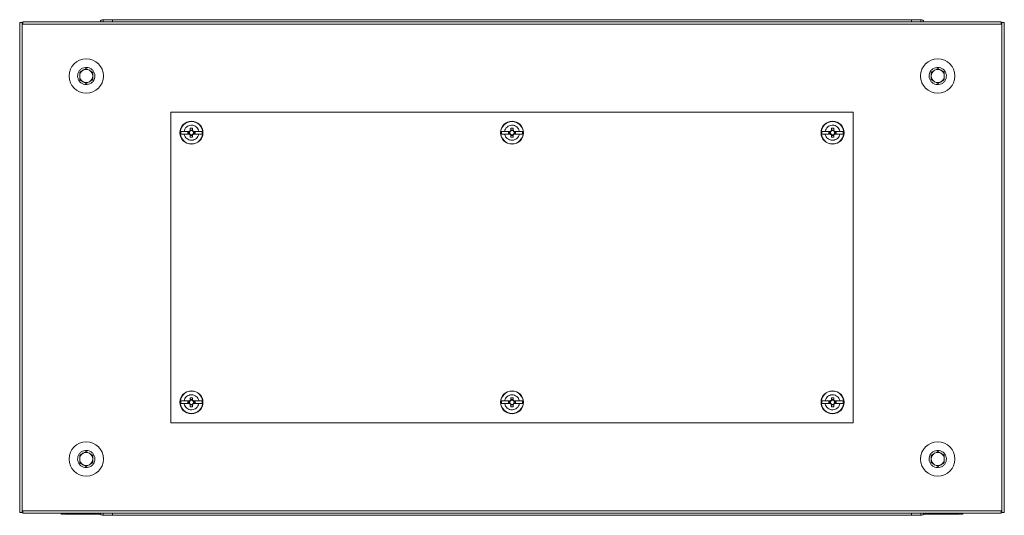
# Model space of a CAD drawing. Units: millimetres. Extents: x 0 to 11581, y 0 to 11627.
# Drawn here: x 9023 to 9622, y 9712 to 10014 of the extents above; entities that cross this region are included whole.
import ezdxf

# ---------------------------------------------------------------- set-up
doc = ezdxf.new("R2010")
doc.units = ezdxf.units.MM

msp = doc.modelspace()

# ---------------------------------------------------------------- linework, layer by layer
at = {"color": 7, "linetype": 'Continuous', "lineweight": 15}
for p, q in [((9023.142, 10011.771), (9023.142, 9713.771)), ((9024.652, 10011.771), (9023.142, 10011.771)), ((9024.652, 9713.771), (9024.652, 10011.771)), ((9025.142, 10011.771), (9024.652, 10011.771)), ((9620.142, 10012.271), (9025.142, 10012.271)), ((9025.142, 10012.271), (9025.142, 10011.771)), ((9025.142, 10011.771), (9025.142, 10010.761)), ((9025.142, 10010.761), (9620.142, 10010.761)), ((9079.642, 10013.521), (9073.892, 10013.521)), ((9565.642, 10013.521), (9079.642, 10013.521)), ((9079.642, 10013.521), (9079.642, 10013.078)), ((9079.642, 10012.271), (9079.642, 10013.078)), ((9565.642, 10013.078), (9565.642, 10013.521)), ((9571.392, 10013.521), (9565.642, 10013.521)), ((9565.642, 10013.078), (9565.642, 10012.271)), ((9620.142, 10011.771), (9620.142, 10012.271)), ((9620.142, 10010.761), (9620.142, 10011.771)), ((9620.632, 10011.771), (9620.142, 10011.771)), ((9620.632, 10011.771), (9620.632, 9713.771)), ((9622.142, 10011.771), (9620.632, 10011.771)), ((9622.142, 9713.771), (9622.142, 10011.771)), ((9059.642, 9981.58), (9063.642, 9983.889)), ((9059.642, 9976.961), (9059.642, 9981.58)), ((9063.642, 9983.889), (9067.642, 9981.58)), ((9067.642, 9981.58), (9067.642, 9976.961)), ((9577.642, 9981.58), (9581.642, 9983.889)), ((9577.642, 9976.961), (9577.642, 9981.58)), ((9581.642, 9983.889), (9585.642, 9981.58)), ((9585.642, 9981.58), (9585.642, 9976.961)), ((9063.642, 9974.652), (9059.642, 9976.961)), ((9067.642, 9976.961), (9063.642, 9974.652)), ((9581.642, 9974.652), (9577.642, 9976.961)), ((9585.642, 9976.961), (9581.642, 9974.652)), ((9115.142, 9957.271), (9115.142, 9768.27)), ((9530.142, 9957.271), (9115.142, 9957.271)), ((9530.142, 9768.27), (9530.142, 9957.271)), ((9121.192, 9945.571), (9123.153, 9945.571)), ((9121.192, 9945.571), (9121.192, 9943.971)), ((9123.153, 9943.971), (9121.192, 9943.971)), ((9126.438, 9945.571), (9123.153, 9945.571)), ((9123.153, 9943.971), (9126.438, 9943.971)), ((9125.489, 9944.061), (9125.489, 9945.481)), ((9125.489, 9945.481), (9126.488, 9945.481)), ((9126.488, 9944.061), (9125.489, 9944.061)), ((9126.017, 9945.481), (9126.017, 9944.061)), ((9126.549, 9945.571), (9126.438, 9945.571)), ((9126.438, 9943.971), (9126.549, 9943.971)), ((9126.576, 9945.481), (9126.488, 9945.481)), ((9126.488, 9944.061), (9126.576, 9944.061)), ((9126.932, 9947.572), (9128.352, 9947.572)), ((9126.932, 9947.572), (9126.932, 9946.03)), ((9128.352, 9946.395), (9126.932, 9946.395)), ((9126.932, 9946.03), (9126.932, 9945.836)), ((9126.932, 9943.705), (9126.932, 9943.511)), ((9126.932, 9943.511), (9126.932, 9941.969)), ((9128.352, 9946.03), (9128.352, 9947.572)), ((9128.352, 9945.836), (9128.352, 9946.03)), ((9128.352, 9943.511), (9128.352, 9943.705)), ((9128.352, 9941.969), (9128.352, 9943.511)), ((9128.796, 9945.481), (9128.708, 9945.481)), ((9128.708, 9944.061), (9128.796, 9944.061)), ((9128.846, 9945.571), (9128.735, 9945.571)), ((9128.735, 9943.971), (9128.846, 9943.971)), ((9128.796, 9945.481), (9129.795, 9945.481)), ((9129.795, 9944.061), (9128.796, 9944.061)), ((9128.846, 9945.571), (9132.131, 9945.571)), ((9128.846, 9943.971), (9132.131, 9943.971)), ((9129.267, 9944.061), (9129.267, 9945.481)), ((9129.795, 9945.481), (9129.795, 9944.061)), ((9132.131, 9945.571), (9134.092, 9945.571)), ((9134.092, 9943.971), (9132.131, 9943.971)), ((9134.092, 9943.971), (9134.092, 9945.571)), ((9316.192, 9945.571), (9318.153, 9945.571)), ((9316.192, 9945.571), (9316.192, 9943.971)), ((9318.153, 9943.971), (9316.192, 9943.971)), ((9321.438, 9945.571), (9318.153, 9945.571)), ((9318.153, 9943.971), (9321.438, 9943.971)), ((9320.489, 9944.061), (9320.489, 9945.481)), ((9320.489, 9945.481), (9321.488, 9945.481)), ((9321.488, 9944.061), (9320.489, 9944.061)), ((9321.017, 9945.481), (9321.017, 9944.061)), ((9321.549, 9945.571), (9321.438, 9945.571)), ((9321.438, 9943.971), (9321.549, 9943.971)), ((9321.576, 9945.481), (9321.488, 9945.481)), ((9321.488, 9944.061), (9321.576, 9944.061)), ((9321.932, 9947.572), (9323.352, 9947.572)), ((9321.932, 9947.572), (9321.932, 9946.03)), ((9323.352, 9946.395), (9321.932, 9946.395)), ((9321.932, 9946.03), (9321.932, 9945.836)), ((9321.932, 9943.705), (9321.932, 9943.511)), ((9321.932, 9943.511), (9321.932, 9941.969)), ((9323.352, 9946.03), (9323.352, 9947.572)), ((9323.352, 9945.836), (9323.352, 9946.03)), ((9323.352, 9943.511), (9323.352, 9943.705)), ((9323.352, 9941.969), (9323.352, 9943.511)), ((9323.796, 9945.481), (9323.708, 9945.481)), ((9323.708, 9944.061), (9323.796, 9944.061)), ((9323.846, 9945.571), (9323.735, 9945.571)), ((9323.735, 9943.971), (9323.846, 9943.971)), ((9323.796, 9945.481), (9324.795, 9945.481)), ((9324.795, 9944.061), (9323.796, 9944.061)), ((9323.846, 9945.571), (9327.131, 9945.571)), ((9323.846, 9943.971), (9327.131, 9943.971)), ((9324.267, 9944.061), (9324.267, 9945.481)), ((9324.795, 9945.481), (9324.795, 9944.061)), ((9327.131, 9945.571), (9329.092, 9945.571)), ((9329.092, 9943.971), (9327.131, 9943.971)), ((9329.092, 9943.971), (9329.092, 9945.571)), ((9511.192, 9945.571), (9513.153, 9945.571)), ((9511.192, 9945.571), (9511.192, 9943.971)), ((9513.153, 9943.971), (9511.192, 9943.971)), ((9516.438, 9945.571), (9513.153, 9945.571)), ((9513.153, 9943.971), (9516.438, 9943.971)), ((9515.489, 9944.061), (9515.489, 9945.481)), ((9515.489, 9945.481), (9516.488, 9945.481)), ((9516.488, 9944.061), (9515.489, 9944.061)), ((9516.017, 9945.481), (9516.017, 9944.061)), ((9516.549, 9945.571), (9516.438, 9945.571)), ((9516.438, 9943.971), (9516.549, 9943.971)), ((9516.576, 9945.481), (9516.488, 9945.481)), ((9516.488, 9944.061), (9516.576, 9944.061)), ((9516.932, 9947.572), (9518.352, 9947.572)), ((9516.932, 9947.572), (9516.932, 9946.03)), ((9518.352, 9946.395), (9516.932, 9946.395)), ((9516.932, 9946.03), (9516.932, 9945.836)), ((9516.932, 9943.705), (9516.932, 9943.511)), ((9516.932, 9943.511), (9516.932, 9941.969)), ((9518.352, 9946.03), (9518.352, 9947.572)), ((9518.352, 9945.836), (9518.352, 9946.03)), ((9518.352, 9943.511), (9518.352, 9943.705)), ((9518.352, 9941.969), (9518.352, 9943.511)), ((9518.796, 9945.481), (9518.708, 9945.481)), ((9518.708, 9944.061), (9518.796, 9944.061)), ((9518.846, 9945.571), (9518.735, 9945.571)), ((9518.735, 9943.971), (9518.846, 9943.971)), ((9518.796, 9945.481), (9519.795, 9945.481)), ((9519.795, 9944.061), (9518.796, 9944.061)), ((9518.846, 9945.571), (9522.131, 9945.571)), ((9518.846, 9943.971), (9522.131, 9943.971)), ((9519.267, 9944.061), (9519.267, 9945.481)), ((9519.795, 9945.481), (9519.795, 9944.061)), ((9522.131, 9945.571), (9524.092, 9945.571)), ((9524.092, 9943.971), (9522.131, 9943.971)), ((9524.092, 9943.971), (9524.092, 9945.571)), ((9126.932, 9943.146), (9128.352, 9943.146)), ((9128.352, 9941.969), (9126.932, 9941.969)), ((9321.932, 9943.146), (9323.352, 9943.146)), ((9323.352, 9941.969), (9321.932, 9941.969)), ((9516.932, 9943.146), (9518.352, 9943.146)), ((9518.352, 9941.969), (9516.932, 9941.969)), ((9126.932, 9783.572), (9128.352, 9783.572)), ((9126.932, 9783.572), (9126.932, 9782.03)), ((9128.352, 9782.395), (9126.932, 9782.395)), ((9126.932, 9782.03), (9126.932, 9781.836)), ((9128.352, 9782.03), (9128.352, 9783.572)), ((9128.352, 9781.836), (9128.352, 9782.03)), ((9321.932, 9783.572), (9323.352, 9783.572)), ((9321.932, 9783.572), (9321.932, 9782.03)), ((9323.352, 9782.395), (9321.932, 9782.395)), ((9321.932, 9782.03), (9321.932, 9781.836)), ((9323.352, 9782.03), (9323.352, 9783.572)), ((9323.352, 9781.836), (9323.352, 9782.03)), ((9516.932, 9783.572), (9518.352, 9783.572)), ((9516.932, 9783.572), (9516.932, 9782.03)), ((9518.352, 9782.395), (9516.932, 9782.395)), ((9516.932, 9782.03), (9516.932, 9781.836)), ((9518.352, 9782.03), (9518.352, 9783.572)), ((9518.352, 9781.836), (9518.352, 9782.03)), ((9121.192, 9781.57), (9121.192, 9779.97)), ((9121.192, 9781.57), (9123.153, 9781.57)), ((9123.153, 9779.97), (9121.192, 9779.97)), ((9126.438, 9781.57), (9123.153, 9781.57)), ((9126.438, 9779.97), (9123.153, 9779.97)), ((9125.489, 9780.061), (9125.489, 9781.481)), ((9125.489, 9781.481), (9126.488, 9781.481)), ((9126.488, 9780.061), (9125.489, 9780.061)), ((9126.017, 9781.481), (9126.017, 9780.061)), ((9126.549, 9781.57), (9126.438, 9781.57)), ((9126.438, 9779.97), (9126.549, 9779.97)), ((9126.576, 9781.481), (9126.488, 9781.481)), ((9126.488, 9780.061), (9126.576, 9780.061)), ((9126.932, 9779.705), (9126.932, 9779.511)), ((9126.932, 9779.511), (9126.932, 9777.969)), ((9126.932, 9779.146), (9128.352, 9779.146)), ((9128.352, 9777.969), (9126.932, 9777.969)), ((9128.352, 9779.511), (9128.352, 9779.705)), ((9128.352, 9777.969), (9128.352, 9779.511)), ((9128.796, 9781.481), (9128.708, 9781.481)), ((9128.708, 9780.061), (9128.796, 9780.061)), ((9128.846, 9781.57), (9128.735, 9781.57)), ((9128.735, 9779.97), (9128.846, 9779.97)), ((9128.796, 9781.481), (9129.795, 9781.481)), ((9129.795, 9780.061), (9128.796, 9780.061)), ((9132.131, 9781.57), (9128.846, 9781.57)), ((9128.846, 9779.97), (9132.131, 9779.97)), ((9129.267, 9780.061), (9129.267, 9781.481)), ((9129.795, 9781.481), (9129.795, 9780.061)), ((9132.131, 9781.57), (9134.092, 9781.57)), ((9134.092, 9779.97), (9132.131, 9779.97)), ((9134.092, 9779.97), (9134.092, 9781.57)), ((9316.192, 9781.57), (9316.192, 9779.97)), ((9316.192, 9781.57), (9318.153, 9781.57)), ((9318.153, 9779.97), (9316.192, 9779.97)), ((9321.438, 9781.57), (9318.153, 9781.57)), ((9321.438, 9779.97), (9318.153, 9779.97)), ((9320.489, 9780.061), (9320.489, 9781.481)), ((9320.489, 9781.481), (9321.488, 9781.481)), ((9321.488, 9780.061), (9320.489, 9780.061)), ((9321.017, 9781.481), (9321.017, 9780.061)), ((9321.549, 9781.57), (9321.438, 9781.57)), ((9321.438, 9779.97), (9321.549, 9779.97)), ((9321.576, 9781.481), (9321.488, 9781.481)), ((9321.488, 9780.061), (9321.576, 9780.061)), ((9321.932, 9779.705), (9321.932, 9779.511)), ((9321.932, 9779.511), (9321.932, 9777.969)), ((9321.932, 9779.146), (9323.352, 9779.146)), ((9323.352, 9777.969), (9321.932, 9777.969)), ((9323.352, 9779.511), (9323.352, 9779.705)), ((9323.352, 9777.969), (9323.352, 9779.511)), ((9323.796, 9781.481), (9323.708, 9781.481)), ((9323.708, 9780.061), (9323.796, 9780.061)), ((9323.846, 9781.57), (9323.735, 9781.57)), ((9323.735, 9779.97), (9323.846, 9779.97)), ((9323.796, 9781.481), (9324.795, 9781.481)), ((9324.795, 9780.061), (9323.796, 9780.061)), ((9327.131, 9781.57), (9323.846, 9781.57)), ((9323.846, 9779.97), (9327.131, 9779.97)), ((9324.267, 9780.061), (9324.267, 9781.481)), ((9324.795, 9781.481), (9324.795, 9780.061)), ((9327.131, 9781.57), (9329.092, 9781.57)), ((9329.092, 9779.97), (9327.131, 9779.97)), ((9329.092, 9779.97), (9329.092, 9781.57)), ((9511.192, 9781.57), (9511.192, 9779.97)), ((9511.192, 9781.57), (9513.153, 9781.57)), ((9513.153, 9779.97), (9511.192, 9779.97)), ((9516.438, 9781.57), (9513.153, 9781.57)), ((9516.438, 9779.97), (9513.153, 9779.97)), ((9515.489, 9780.061), (9515.489, 9781.481)), ((9515.489, 9781.481), (9516.488, 9781.481)), ((9516.488, 9780.061), (9515.489, 9780.061)), ((9516.017, 9781.481), (9516.017, 9780.061)), ((9516.549, 9781.57), (9516.438, 9781.57)), ((9516.438, 9779.97), (9516.549, 9779.97)), ((9516.576, 9781.481), (9516.488, 9781.481)), ((9516.488, 9780.061), (9516.576, 9780.061)), ((9516.932, 9779.705), (9516.932, 9779.511)), ((9516.932, 9779.511), (9516.932, 9777.969)), ((9516.932, 9779.146), (9518.352, 9779.146)), ((9518.352, 9777.969), (9516.932, 9777.969)), ((9518.352, 9779.511), (9518.352, 9779.705)), ((9518.352, 9777.969), (9518.352, 9779.511)), ((9518.796, 9781.481), (9518.708, 9781.481)), ((9518.708, 9780.061), (9518.796, 9780.061)), ((9518.846, 9781.57), (9518.735, 9781.57)), ((9518.735, 9779.97), (9518.846, 9779.97)), ((9518.796, 9781.481), (9519.795, 9781.481)), ((9519.795, 9780.061), (9518.796, 9780.061)), ((9522.131, 9781.57), (9518.846, 9781.57)), ((9518.846, 9779.97), (9522.131, 9779.97)), ((9519.267, 9780.061), (9519.267, 9781.481)), ((9519.795, 9781.481), (9519.795, 9780.061)), ((9522.131, 9781.57), (9524.092, 9781.57)), ((9524.092, 9779.97), (9522.131, 9779.97)), ((9524.092, 9779.97), (9524.092, 9781.57)), ((9115.142, 9768.27), (9530.142, 9768.27)), ((9059.642, 9748.58), (9063.642, 9750.889)), ((9059.642, 9743.961), (9059.642, 9748.58)), ((9063.642, 9750.889), (9067.642, 9748.58)), ((9067.642, 9748.58), (9067.642, 9743.961)), ((9577.642, 9748.58), (9581.642, 9750.889)), ((9577.642, 9743.961), (9577.642, 9748.58)), ((9581.642, 9750.889), (9585.642, 9748.58)), ((9585.642, 9748.58), (9585.642, 9743.961)), ((9063.642, 9741.652), (9059.642, 9743.961)), ((9067.642, 9743.961), (9063.642, 9741.652)), ((9581.642, 9741.652), (9577.642, 9743.961)), ((9585.642, 9743.961), (9581.642, 9741.652)), ((9023.142, 9713.771), (9024.652, 9713.771)), ((9024.652, 9713.771), (9025.142, 9713.771)), ((9025.142, 9714.781), (9025.142, 9713.771)), ((9620.142, 9714.781), (9025.142, 9714.781)), ((9025.142, 9713.771), (9025.142, 9713.27)), ((9025.142, 9713.27), (9620.142, 9713.27)), ((9048.392, 9713.27), (9048.392, 9712.77)), ((9048.392, 9712.77), (9049.892, 9712.77)), ((9049.892, 9713.27), (9049.892, 9712.77)), ((9049.896, 9713.204), (9049.897, 9713.27)), ((9050.392, 9712.77), (9050.392, 9713.27)), ((9072.331, 9712.77), (9050.392, 9712.77)), ((9073.892, 9712.02), (9079.642, 9712.02)), ((9079.642, 9712.463), (9079.642, 9713.27)), ((9079.642, 9712.463), (9079.642, 9712.02)), ((9079.642, 9712.02), (9565.642, 9712.02)), ((9565.642, 9713.27), (9565.642, 9712.463)), ((9565.642, 9712.02), (9565.642, 9712.463)), ((9565.642, 9712.02), (9571.392, 9712.02)), ((9594.892, 9712.77), (9572.953, 9712.77)), ((9594.892, 9712.77), (9594.892, 9713.27)), ((9595.387, 9713.27), (9595.388, 9713.204)), ((9595.392, 9712.77), (9595.392, 9713.27)), ((9596.892, 9712.77), (9595.392, 9712.77)), ((9596.892, 9712.77), (9596.892, 9713.27)), ((9620.142, 9713.771), (9620.142, 9714.781)), ((9620.142, 9713.771), (9620.632, 9713.771)), ((9620.142, 9713.27), (9620.142, 9713.771)), ((9620.632, 9713.771), (9622.142, 9713.771))]:
    msp.add_line(p, q, dxfattribs=at)
at = {"color": 8, "linetype": 'Continuous', "lineweight": 15}
for p, q in [((9073.892, 10013.521), (9073.892, 10012.271)), ((9571.392, 10012.271), (9571.392, 10013.521)), ((9073.892, 9713.27), (9073.892, 9712.02)), ((9571.392, 9712.02), (9571.392, 9713.27))]:
    msp.add_line(p, q, dxfattribs=at)
at = {"color": 7, "linetype": 'Continuous', "lineweight": 15, "flags": 128}
for points in [[(9073.82, 9712.02), (9073.507, 9712.051), (9073.227, 9712.134)], [(9572.057, 9712.134), (9571.776, 9712.051), (9571.464, 9712.02)]]:
    msp.add_lwpolyline(points, dxfattribs=at)
at = {"color": 7, "linetype": 'Continuous', "lineweight": 15}
for centre, radius in [((9063.642, 9979.271), 10.5), ((9581.642, 9979.271), 10.5), ((9127.642, 9944.771), 7), ((9127.642, 9944.771), 6.842), ((9322.642, 9944.771), 7), ((9322.642, 9944.771), 6.842), ((9517.642, 9944.771), 7), ((9517.642, 9944.771), 6.842), ((9127.642, 9780.771), 7), ((9322.642, 9780.771), 7), ((9517.642, 9780.771), 7), ((9127.642, 9780.771), 6.842), ((9322.642, 9780.771), 6.842), ((9517.642, 9780.771), 6.842), ((9063.642, 9746.271), 10.5), ((9581.642, 9746.271), 10.5)]:
    msp.add_circle(centre, radius, dxfattribs=at)
for centre, radius, start, end in [((9073.892, 10011.521), 2, 90, 157.975687), ((9571.392, 10011.521), 2, 22.024313, 90), ((9063.642, 9979.271), 4, 120, 180), ((9063.642, 9979.271), 4, 60, 120), ((9063.642, 9979.271), 4, 0, 60), ((9581.642, 9979.271), 4, 120, 180), ((9581.642, 9979.271), 4, 60, 120), ((9581.642, 9979.271), 4, 0, 60), ((9063.642, 9979.271), 4, 180, 240), ((9063.642, 9979.271), 4, 240, 300), ((9063.642, 9979.271), 4, 300, 0), ((9581.642, 9979.271), 4, 180, 240), ((9581.642, 9979.271), 4, 240, 300), ((9581.642, 9979.271), 4, 300, 0), ((9127.642, 9944.771), 1.281, 146.32572, 213.67428), ((9127.642, 9944.771), 1.446, 119.417528, 146.397267), ((9127.642, 9944.771), 1.446, 213.602733, 240.582472), ((9127.642, 9944.771), 1.355, 143.802499, 148.390219), ((9127.642, 9944.771), 1.355, 211.609781, 216.197501), ((9127.642, 9944.771), 1.281, 123.67428, 146.32572), ((9127.642, 9944.771), 1.281, 213.67428, 236.32572), ((9127.642, 9944.771), 1.281, 56.32572, 123.67428), ((9127.642, 9944.771), 1.281, 236.32572, 303.67428), ((9127.642, 9944.771), 1.446, 33.602733, 60.582472), ((9127.642, 9944.771), 1.281, 33.67428, 56.32572), ((9127.642, 9944.771), 1.28, 303.67428, 326.32572), ((9127.642, 9944.771), 1.446, 299.417528, 326.397267), ((9127.642, 9944.771), 1.281, 326.32572, 33.67428), ((9127.642, 9944.771), 1.355, 31.609781, 36.197501), ((9127.642, 9944.771), 1.355, 323.802499, 328.390219), ((9322.642, 9944.771), 1.281, 146.32572, 213.67428), ((9322.642, 9944.771), 1.446, 119.417528, 146.397267), ((9322.642, 9944.771), 1.446, 213.602733, 240.582472), ((9322.642, 9944.771), 1.355, 143.802499, 148.390219), ((9322.642, 9944.771), 1.355, 211.609781, 216.197501), ((9322.642, 9944.771), 1.28, 123.67428, 146.32572), ((9322.642, 9944.771), 1.281, 213.67428, 236.32572), ((9322.642, 9944.771), 1.281, 56.32572, 123.67428), ((9322.642, 9944.771), 1.281, 236.32572, 303.67428), ((9322.642, 9944.771), 1.446, 33.602733, 60.582472), ((9322.642, 9944.771), 1.281, 33.67428, 56.32572), ((9322.642, 9944.771), 1.28, 303.67428, 326.32572), ((9322.642, 9944.771), 1.446, 299.417528, 326.397267), ((9322.642, 9944.771), 1.281, 326.32572, 33.67428), ((9322.642, 9944.771), 1.355, 31.609781, 36.197501), ((9322.642, 9944.771), 1.355, 323.802499, 328.390219), ((9517.642, 9944.771), 1.281, 146.32572, 213.67428), ((9517.642, 9944.771), 1.446, 119.417528, 146.397267), ((9517.642, 9944.771), 1.446, 213.602733, 240.582472), ((9517.642, 9944.771), 1.355, 143.802499, 148.390219), ((9517.642, 9944.771), 1.355, 211.609781, 216.197501), ((9517.642, 9944.771), 1.281, 123.67428, 146.32572), ((9517.642, 9944.771), 1.281, 213.67428, 236.32572), ((9517.642, 9944.771), 1.281, 56.32572, 123.67428), ((9517.642, 9944.771), 1.281, 236.32572, 303.67428), ((9517.642, 9944.771), 1.446, 33.602733, 60.582472), ((9517.642, 9944.771), 1.281, 33.67428, 56.32572), ((9517.642, 9944.771), 1.28, 303.67428, 326.32572), ((9517.642, 9944.771), 1.446, 299.417528, 326.397267), ((9517.642, 9944.771), 1.28, 326.32572, 33.67428), ((9517.642, 9944.771), 1.355, 31.609781, 36.197501), ((9517.642, 9944.771), 1.355, 323.802499, 328.390219), ((9127.642, 9780.771), 1.446, 119.417528, 146.397267), ((9127.642, 9780.771), 1.28, 123.67428, 146.32572), ((9127.642, 9780.771), 1.281, 56.32572, 123.67428), ((9127.642, 9780.771), 1.446, 33.602733, 60.582472), ((9127.642, 9780.771), 1.281, 33.67428, 56.32572), ((9322.642, 9780.771), 1.446, 119.417528, 146.397267), ((9322.642, 9780.771), 1.28, 123.67428, 146.32572), ((9322.642, 9780.771), 1.28, 56.32572, 123.67428), ((9322.642, 9780.771), 1.446, 33.602733, 60.582472), ((9322.642, 9780.771), 1.281, 33.67428, 56.32572), ((9517.642, 9780.771), 1.446, 119.417528, 146.397267), ((9517.642, 9780.771), 1.281, 123.67428, 146.32572), ((9517.642, 9780.771), 1.281, 56.32572, 123.67428), ((9517.642, 9780.771), 1.446, 33.602733, 60.582472), ((9517.642, 9780.771), 1.281, 33.67428, 56.32572), ((9127.642, 9780.771), 1.281, 146.32572, 213.67428), ((9127.642, 9780.771), 1.446, 213.602733, 240.582472), ((9127.642, 9780.771), 1.355, 143.802499, 148.390219), ((9127.642, 9780.771), 1.355, 211.609781, 216.197501), ((9127.642, 9780.771), 1.281, 213.67428, 236.32572), ((9127.642, 9780.771), 1.281, 236.32572, 303.67428), ((9127.642, 9780.771), 1.28, 303.67428, 326.32572), ((9127.642, 9780.771), 1.446, 299.417528, 326.397267), ((9127.642, 9780.771), 1.281, 326.32572, 33.67428), ((9127.642, 9780.771), 1.355, 31.609781, 36.197501), ((9127.642, 9780.771), 1.355, 323.802499, 328.390219), ((9322.642, 9780.771), 1.281, 146.32572, 213.67428), ((9322.642, 9780.771), 1.446, 213.602733, 240.582472), ((9322.642, 9780.771), 1.355, 143.802499, 148.390219), ((9322.642, 9780.771), 1.355, 211.609781, 216.197501), ((9322.642, 9780.771), 1.281, 213.67428, 236.32572), ((9322.642, 9780.771), 1.281, 236.32572, 303.67428), ((9322.642, 9780.771), 1.281, 303.67428, 326.32572), ((9322.642, 9780.771), 1.446, 299.417528, 326.397267), ((9322.642, 9780.771), 1.281, 326.32572, 33.67428), ((9322.642, 9780.771), 1.355, 31.609781, 36.197501), ((9322.642, 9780.771), 1.355, 323.802499, 328.390219), ((9517.642, 9780.771), 1.281, 146.32572, 213.67428), ((9517.642, 9780.771), 1.446, 213.602733, 240.582472), ((9517.642, 9780.771), 1.355, 143.802499, 148.390219), ((9517.642, 9780.771), 1.355, 211.609781, 216.197501), ((9517.642, 9780.771), 1.281, 213.67428, 236.32572), ((9517.642, 9780.771), 1.281, 236.32572, 303.67428), ((9517.642, 9780.771), 1.28, 303.67428, 326.32572), ((9517.642, 9780.771), 1.446, 299.417528, 326.397267), ((9517.642, 9780.771), 1.28, 326.32572, 33.67428), ((9517.642, 9780.771), 1.355, 31.609781, 36.197501), ((9517.642, 9780.771), 1.355, 323.802499, 328.390219), ((9063.642, 9746.271), 4, 120, 180), ((9063.642, 9746.271), 4, 180, 240), ((9063.642, 9746.271), 4, 60, 120), ((9063.642, 9746.271), 4, 0, 60), ((9063.642, 9746.271), 4, 300, 0), ((9581.642, 9746.271), 4, 120, 180), ((9581.642, 9746.271), 4, 180, 240), ((9581.642, 9746.271), 4, 60, 120), ((9581.642, 9746.271), 4, 0, 60), ((9581.642, 9746.271), 4, 300, 0), ((9063.642, 9746.271), 4, 240, 300), ((9581.642, 9746.271), 4, 240, 300), ((9073.892, 9714.021), 2, 202.024313, 270), ((9571.392, 9714.021), 2, 270, 337.975687)]:
    msp.add_arc(centre, radius, start, end, dxfattribs=at)
for points, knots in [([(9063.642, 9974.021), (9063.052, 9974.079), (9061.871, 9974.195), (9060.3, 9975.1), (9059.105, 9976.432), (9058.422, 9978.096), (9058.327, 9979.89), (9058.832, 9981.614), (9059.879, 9983.074), (9061.349, 9984.105), (9062.687, 9984.48), (9064.045, 9984.552), (9065.414, 9984.32), (9066.984, 9983.449), (9068.179, 9982.107), (9068.862, 9980.445), (9068.957, 9978.651), (9068.452, 9976.927), (9067.405, 9975.466), (9065.935, 9974.439), (9064.598, 9974.052), (9063.826, 9974.026), (9063.642, 9974.021)], [0, 0, 0, 0, 0.053686, 0.1073721, 0.1610588, 0.2147449, 0.2684311, 0.3221172, 0.3758039, 0.42949, 0.4831763, 0.4999999, 0.5536859, 0.607372, 0.6610586, 0.7147448, 0.768431, 0.8221171, 0.8758032, 0.9294901, 0.9831755, 1, 1, 1, 1]), ([(9581.642, 9974.021), (9581.052, 9974.079), (9579.871, 9974.195), (9578.3, 9975.1), (9577.105, 9976.432), (9576.422, 9978.096), (9576.327, 9979.89), (9576.832, 9981.614), (9577.879, 9983.074), (9579.349, 9984.105), (9580.687, 9984.48), (9582.045, 9984.552), (9583.414, 9984.32), (9584.984, 9983.449), (9586.179, 9982.107), (9586.862, 9980.445), (9586.957, 9978.651), (9586.452, 9976.927), (9585.405, 9975.466), (9583.935, 9974.439), (9582.598, 9974.052), (9581.826, 9974.026), (9581.642, 9974.021)], [0, 0, 0, 0, 0.053686, 0.1073721, 0.1610588, 0.2147449, 0.2684311, 0.3221172, 0.3758033, 0.4294903, 0.4831756, 0.5000001, 0.5536862, 0.6073722, 0.6610589, 0.714745, 0.7684312, 0.8221174, 0.875804, 0.9294902, 0.9831764, 1, 1, 1, 1]), ([(9123.153, 9945.571), (9123.293, 9946.066), (9123.572, 9947.058), (9124.585, 9948.264), (9125.906, 9949.082), (9126.995, 9949.317), (9128.084, 9949.342), (9129.181, 9949.156), (9130.545, 9948.399), (9131.581, 9947.234), (9132.008, 9946.206), (9132.118, 9945.638), (9132.131, 9945.571)], [0, 0, 0, 0, 0.1209519, 0.2419039, 0.3628564, 0.4838085, 0.5000007, 0.6209523, 0.7419039, 0.8628562, 0.9838082, 1, 1, 1, 1]), ([(9132.131, 9943.971), (9131.991, 9943.475), (9131.712, 9942.483), (9130.699, 9941.277), (9129.378, 9940.459), (9128.289, 9940.224), (9127.2, 9940.199), (9126.103, 9940.385), (9124.739, 9941.142), (9123.703, 9942.307), (9123.276, 9943.335), (9123.166, 9943.903), (9123.153, 9943.971)], [0, 0, 0, 0, 0.12095209, 0.24190398, 0.36285646, 0.48380848, 0.49999951, 0.62095219, 0.74190388, 0.862856, 0.98380802, 1, 1, 1, 1]), ([(9318.153, 9945.571), (9318.293, 9946.066), (9318.572, 9947.058), (9319.585, 9948.264), (9320.906, 9949.082), (9321.995, 9949.317), (9323.084, 9949.342), (9324.181, 9949.156), (9325.545, 9948.399), (9326.581, 9947.234), (9327.008, 9946.206), (9327.118, 9945.638), (9327.131, 9945.571)], [0, 0, 0, 0, 0.12095199, 0.24190411, 0.36285612, 0.48380817, 0.50000001, 0.62095206, 0.74190412, 0.86285618, 0.98380817, 1, 1, 1, 1]), ([(9327.131, 9943.971), (9326.991, 9943.475), (9326.712, 9942.483), (9325.699, 9941.277), (9324.378, 9940.459), (9323.289, 9940.224), (9322.2, 9940.199), (9321.103, 9940.385), (9319.739, 9941.142), (9318.703, 9942.307), (9318.276, 9943.335), (9318.166, 9943.903), (9318.153, 9943.971)], [0, 0, 0, 0, 0.1209522, 0.2419042, 0.3628562, 0.4838082, 0.5, 0.620952, 0.7419041, 0.862856, 0.983808, 1, 1, 1, 1]), ([(9513.153, 9945.571), (9513.293, 9946.066), (9513.572, 9947.058), (9514.585, 9948.264), (9515.906, 9949.082), (9516.995, 9949.317), (9518.084, 9949.342), (9519.181, 9949.156), (9520.545, 9948.399), (9521.581, 9947.234), (9522.008, 9946.206), (9522.118, 9945.638), (9522.131, 9945.571)], [0, 0, 0, 0, 0.1209519, 0.2419039, 0.3628564, 0.4838085, 0.4999995, 0.6209523, 0.7419039, 0.8628562, 0.9838082, 1, 1, 1, 1]), ([(9522.131, 9943.971), (9521.991, 9943.475), (9521.712, 9942.483), (9520.699, 9941.277), (9519.378, 9940.459), (9518.289, 9940.224), (9517.2, 9940.199), (9516.103, 9940.385), (9514.739, 9941.142), (9513.703, 9942.307), (9513.276, 9943.335), (9513.166, 9943.903), (9513.153, 9943.971)], [0, 0, 0, 0, 0.1209521, 0.241904, 0.3628565, 0.4838085, 0.5000007, 0.6209522, 0.7419039, 0.862856, 0.983808, 1, 1, 1, 1]), ([(9123.153, 9781.57), (9123.293, 9782.066), (9123.572, 9783.058), (9124.585, 9784.264), (9125.906, 9785.082), (9126.995, 9785.317), (9128.084, 9785.342), (9129.181, 9785.156), (9130.545, 9784.399), (9131.581, 9783.234), (9132.008, 9782.206), (9132.118, 9781.638), (9132.131, 9781.57)], [0, 0, 0, 0, 0.1209521, 0.2419037, 0.3628564, 0.4838084, 0.5000006, 0.6209521, 0.7419034, 0.8628557, 0.9838072, 1, 1, 1, 1]), ([(9318.153, 9781.57), (9318.293, 9782.066), (9318.572, 9783.058), (9319.585, 9784.264), (9320.906, 9785.082), (9321.995, 9785.317), (9323.084, 9785.342), (9324.181, 9785.156), (9325.545, 9784.399), (9326.581, 9783.234), (9327.008, 9782.206), (9327.118, 9781.638), (9327.131, 9781.57)], [0, 0, 0, 0, 0.1209522, 0.2419039, 0.3628562, 0.4838081, 0.4999999, 0.6209519, 0.7419036, 0.8628557, 0.9838072, 1, 1, 1, 1]), ([(9513.153, 9781.57), (9513.293, 9782.066), (9513.572, 9783.058), (9514.585, 9784.264), (9515.906, 9785.082), (9516.995, 9785.317), (9518.084, 9785.342), (9519.181, 9785.156), (9520.545, 9784.399), (9521.581, 9783.234), (9522.008, 9782.206), (9522.118, 9781.638), (9522.131, 9781.57)], [0, 0, 0, 0, 0.1209521, 0.2419037, 0.3628564, 0.4838084, 0.4999994, 0.6209521, 0.7419034, 0.8628557, 0.9838072, 1, 1, 1, 1]), ([(9132.131, 9779.97), (9131.991, 9779.475), (9131.712, 9778.483), (9130.699, 9777.277), (9129.378, 9776.459), (9128.289, 9776.224), (9127.2, 9776.199), (9126.103, 9776.385), (9124.739, 9777.142), (9123.703, 9778.307), (9123.276, 9779.335), (9123.166, 9779.903), (9123.153, 9779.97)], [0, 0, 0, 0, 0.1209522, 0.2419039, 0.3628561, 0.4838085, 0.4999995, 0.6209523, 0.7419043, 0.8628567, 0.9838083, 1, 1, 1, 1]), ([(9327.131, 9779.97), (9326.991, 9779.475), (9326.712, 9778.483), (9325.699, 9777.277), (9324.378, 9776.459), (9323.289, 9776.224), (9322.2, 9776.199), (9321.103, 9776.385), (9319.739, 9777.142), (9318.703, 9778.307), (9318.276, 9779.335), (9318.166, 9779.903), (9318.153, 9779.97)], [0, 0, 0, 0, 0.1209523, 0.2419041, 0.3628559, 0.4838082, 0.5, 0.6209521, 0.7419045, 0.8628567, 0.9838083, 1, 1, 1, 1]), ([(9522.131, 9779.97), (9521.991, 9779.475), (9521.712, 9778.483), (9520.699, 9777.277), (9519.378, 9776.459), (9518.289, 9776.224), (9517.2, 9776.199), (9516.103, 9776.385), (9514.739, 9777.142), (9513.703, 9778.307), (9513.276, 9779.335), (9513.166, 9779.903), (9513.153, 9779.97)], [0, 0, 0, 0, 0.12095217, 0.2419039, 0.36285614, 0.48380849, 0.5000007, 0.62095229, 0.74190434, 0.86285675, 0.9838083, 1, 1, 1, 1]), ([(9063.642, 9751.521), (9064.232, 9751.462), (9065.413, 9751.346), (9066.984, 9750.441), (9068.179, 9749.109), (9068.862, 9747.445), (9068.957, 9745.651), (9068.452, 9743.927), (9067.405, 9742.467), (9065.935, 9741.436), (9064.597, 9741.061), (9063.239, 9740.989), (9061.87, 9741.221), (9060.3, 9742.092), (9059.105, 9743.434), (9058.422, 9745.096), (9058.327, 9746.89), (9058.832, 9748.614), (9059.879, 9750.075), (9061.349, 9751.102), (9062.686, 9751.489), (9063.458, 9751.515), (9063.642, 9751.521)], [0, 0, 0, 0, 0.0536861, 0.1073721, 0.1610589, 0.2147449, 0.2684309, 0.3221173, 0.3758032, 0.4294903, 0.4831757, 0.5000001, 0.5536862, 0.6073722, 0.661059, 0.7147451, 0.768431, 0.8221174, 0.8758038, 0.9294902, 0.9831764, 1, 1, 1, 1]), ([(9581.642, 9751.521), (9582.232, 9751.462), (9583.413, 9751.346), (9584.984, 9750.441), (9586.179, 9749.109), (9586.862, 9747.445), (9586.957, 9745.651), (9586.452, 9743.927), (9585.405, 9742.467), (9583.935, 9741.436), (9582.597, 9741.061), (9581.239, 9740.989), (9579.87, 9741.221), (9578.3, 9742.092), (9577.105, 9743.434), (9576.422, 9745.096), (9576.327, 9746.89), (9576.832, 9748.614), (9577.879, 9750.075), (9579.349, 9751.102), (9580.686, 9751.489), (9581.458, 9751.515), (9581.642, 9751.521)], [0, 0, 0, 0, 0.0536861, 0.1073721, 0.1610589, 0.2147449, 0.2684309, 0.3221173, 0.3758037, 0.42949, 0.4831763, 0.4999999, 0.5536859, 0.607372, 0.6610587, 0.7147448, 0.7684307, 0.8221172, 0.875803, 0.9294901, 0.9831755, 1, 1, 1, 1])]:
    msp.add_open_spline(points, degree=3, knots=knots, dxfattribs=at)

doc.saveas('drawing.dxf')
